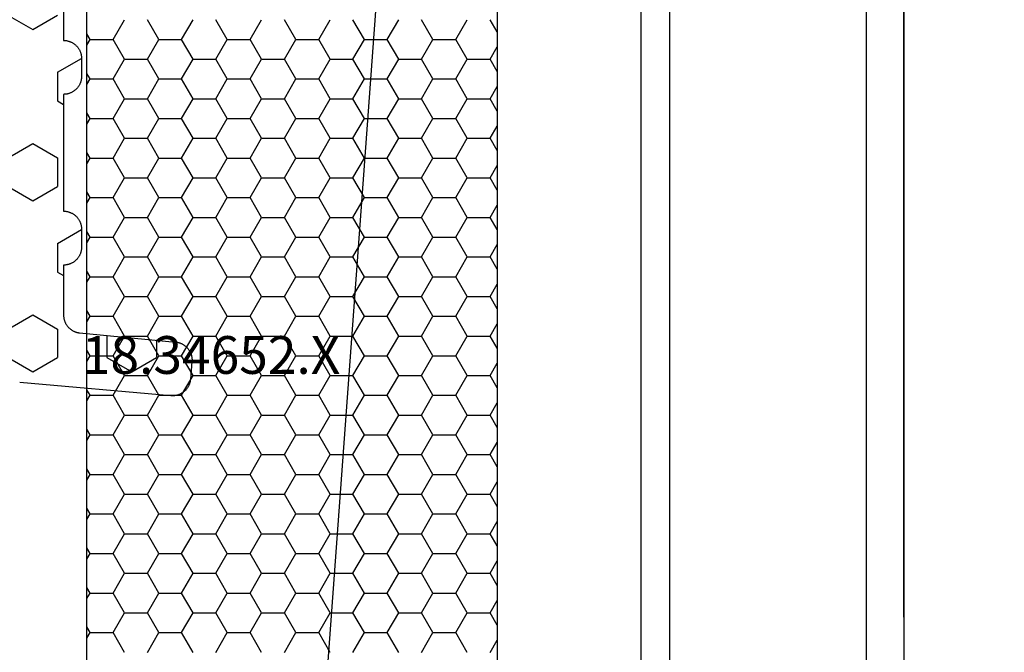
# Model space of a CAD drawing. Units: millimetres. Extents: x 0 to 2965, y -3241 to -50.
# Drawn here: x 2521 to 2576, y -2551 to -2516 of the extents above; entities that cross this region are included whole.
import ezdxf
from ezdxf.enums import TextEntityAlignment as Align

# ---------------------------------------------------------------- set-up
doc = ezdxf.new("R2010")
doc.units = ezdxf.units.MM
doc.header["$PDMODE"] = 3
doc.header["$PDSIZE"] = -0.5
for name, color, linetype in [('CrossSectionsDim', 3, 'Continuous'), ('CrossSectionsGums', 1, 'Continuous'), ('CrossSectionsProfils', 7, 'Continuous'), ('CrossSectionsTexts', 3, 'Continuous')]:
    doc.layers.add(name, color=color, linetype=linetype)
doc.styles.add('CrossSection', font='simplex.shx', dxfattribs={"height": 3})
doc.styles.get("Standard").update_dxf_attribs({"font": 'complex.shx', "height": 60})
doc.dimstyles.new('CrossSection', dxfattribs={"dimtxt": 3, "dimasz": 3, "dimexe": 1.25, "dimexo": 0.625, "dimtad": 1, "dimdec": 1, "dimtxsty": 'CrossSection', "dimblk": 'NONE', "dimcen": 2.5, "dimclrd": 256, "dimclre": 256, "dimadec": 0, "dimazin": 2, "dimtfac": 1, "dimtdec": 4, "dimtofl": 0, "dimtmove": 0, "dimatfit": 3, "dimfxl": 1, "dimtolj": 1, "dimtzin": 0, "dimarcsym": 0})

# ---------------------------------------------------------------- blocks, each defined once
blk = doc.blocks.new('18_34652_X_TEXT', base_point=(-77, -2611.99))
at = {"layer": 'CrossSectionsTexts'}
blk.add_text('18.34652.X', height=2.1, dxfattribs=at).set_placement((-38.5, -2535.94), align=Align.CENTER)
blk = doc.blocks.new('18_34652_X', base_point=(2211.541, 1171.17))
at = {"layer": 'CrossSectionsProfils'}
for p, q in [((2288.541, 1322.27), (2288.541, 1172.17)), ((2288.541, 1233.682), (2288.541, 1298.882)), ((2273.941, 1210.077), (2273.941, 1284.362)), ((2275.541, 1218.77), (2275.541, 1275.67)), ((2286.441, 1275.67), (2286.441, 1218.77))]:
    blk.add_line(p, q, dxfattribs=at)
at = {"layer": 'CrossSectionsProfils', "color": 1}
for p, q in [((2244.593, 1265.824), (2245.228, 1266.924)), ((2247.133, 1265.824), (2246.498, 1266.924)), ((2248.403, 1265.824), (2249.038, 1266.924)), ((2250.943, 1265.824), (2250.308, 1266.924)), ((2252.213, 1265.824), (2252.848, 1266.924)), ((2254.753, 1265.824), (2254.118, 1266.924)), ((2256.023, 1265.824), (2256.658, 1266.924)), ((2258.563, 1265.824), (2257.928, 1266.924)), ((2259.833, 1265.824), (2260.468, 1266.924)), ((2262.373, 1265.824), (2261.738, 1266.924)), ((2263.643, 1265.824), (2264.278, 1266.924)), ((2265.941, 1266.241), (2265.548, 1266.924)), ((2243.323, 1265.824), (2243.141, 1266.138)), ((2243.141, 1265.51), (2243.323, 1265.824)), ((2243.323, 1265.824), (2244.593, 1265.824)), ((2245.228, 1264.724), (2244.593, 1265.824)), ((2246.498, 1264.724), (2247.133, 1265.824)), ((2247.133, 1265.824), (2248.403, 1265.824)), ((2249.038, 1264.724), (2248.403, 1265.824)), ((2250.308, 1264.724), (2250.943, 1265.824)), ((2250.943, 1265.824), (2252.213, 1265.824)), ((2252.848, 1264.724), (2252.213, 1265.824)), ((2254.118, 1264.724), (2254.753, 1265.824)), ((2254.753, 1265.824), (2256.023, 1265.824)), ((2256.658, 1264.724), (2256.023, 1265.824)), ((2257.928, 1264.724), (2258.563, 1265.824)), ((2258.563, 1265.824), (2259.833, 1265.824)), ((2260.468, 1264.724), (2259.833, 1265.824)), ((2261.738, 1264.724), (2262.373, 1265.824)), ((2262.373, 1265.824), (2263.643, 1265.824)), ((2264.278, 1264.724), (2263.643, 1265.824)), ((2265.548, 1264.724), (2265.941, 1265.406)), ((2244.593, 1263.624), (2245.228, 1264.724)), ((2245.228, 1264.724), (2246.498, 1264.724)), ((2247.133, 1263.624), (2246.498, 1264.724)), ((2248.403, 1263.624), (2249.038, 1264.724)), ((2249.038, 1264.724), (2250.308, 1264.724)), ((2250.943, 1263.624), (2250.308, 1264.724)), ((2252.213, 1263.624), (2252.848, 1264.724)), ((2252.848, 1264.724), (2254.118, 1264.724)), ((2254.753, 1263.624), (2254.118, 1264.724)), ((2256.023, 1263.624), (2256.658, 1264.724)), ((2256.658, 1264.724), (2257.928, 1264.724)), ((2258.563, 1263.624), (2257.928, 1264.724)), ((2259.833, 1263.624), (2260.468, 1264.724)), ((2260.468, 1264.724), (2261.738, 1264.724)), ((2262.373, 1263.624), (2261.738, 1264.724)), ((2263.643, 1263.624), (2264.278, 1264.724)), ((2264.278, 1264.724), (2265.548, 1264.724)), ((2265.941, 1264.042), (2265.548, 1264.724)), ((2243.323, 1263.624), (2243.141, 1263.938)), ((2243.141, 1263.31), (2243.323, 1263.624)), ((2243.323, 1263.624), (2244.593, 1263.624)), ((2245.228, 1262.524), (2244.593, 1263.624)), ((2246.498, 1262.524), (2247.133, 1263.624)), ((2247.133, 1263.624), (2248.403, 1263.624)), ((2249.038, 1262.524), (2248.403, 1263.624)), ((2250.308, 1262.524), (2250.943, 1263.624)), ((2250.943, 1263.624), (2252.213, 1263.624)), ((2252.848, 1262.524), (2252.213, 1263.624)), ((2254.118, 1262.524), (2254.753, 1263.624)), ((2254.753, 1263.624), (2256.023, 1263.624)), ((2256.658, 1262.524), (2256.023, 1263.624)), ((2257.928, 1262.524), (2258.563, 1263.624)), ((2258.563, 1263.624), (2259.833, 1263.624)), ((2260.468, 1262.524), (2259.833, 1263.624)), ((2261.738, 1262.524), (2262.373, 1263.624)), ((2262.373, 1263.624), (2263.643, 1263.624)), ((2264.278, 1262.524), (2263.643, 1263.624)), ((2265.548, 1262.524), (2265.941, 1263.206)), ((2244.593, 1261.424), (2245.228, 1262.524)), ((2245.228, 1262.524), (2246.498, 1262.524)), ((2247.133, 1261.424), (2246.498, 1262.524)), ((2248.403, 1261.424), (2249.038, 1262.524)), ((2249.038, 1262.524), (2250.308, 1262.524)), ((2250.943, 1261.424), (2250.308, 1262.524)), ((2252.213, 1261.424), (2252.848, 1262.524)), ((2252.848, 1262.524), (2254.118, 1262.524)), ((2254.753, 1261.424), (2254.118, 1262.524)), ((2256.023, 1261.424), (2256.658, 1262.524)), ((2256.658, 1262.524), (2257.928, 1262.524)), ((2258.563, 1261.424), (2257.928, 1262.524)), ((2259.833, 1261.424), (2260.468, 1262.524)), ((2260.468, 1262.524), (2261.738, 1262.524)), ((2262.373, 1261.424), (2261.738, 1262.524)), ((2263.643, 1261.424), (2264.278, 1262.524)), ((2264.278, 1262.524), (2265.548, 1262.524)), ((2265.941, 1261.842), (2265.548, 1262.524)), ((2243.323, 1261.424), (2243.141, 1261.738)), ((2243.141, 1261.111), (2243.323, 1261.424)), ((2243.323, 1261.424), (2244.593, 1261.424)), ((2245.228, 1260.324), (2244.593, 1261.424)), ((2246.498, 1260.324), (2247.133, 1261.424)), ((2247.133, 1261.424), (2248.403, 1261.424)), ((2249.038, 1260.324), (2248.403, 1261.424)), ((2250.308, 1260.324), (2250.943, 1261.424)), ((2250.943, 1261.424), (2252.213, 1261.424)), ((2252.848, 1260.324), (2252.213, 1261.424)), ((2254.118, 1260.324), (2254.753, 1261.424)), ((2254.753, 1261.424), (2256.023, 1261.424)), ((2256.658, 1260.324), (2256.023, 1261.424)), ((2257.928, 1260.324), (2258.563, 1261.424)), ((2258.563, 1261.424), (2259.833, 1261.424)), ((2260.468, 1260.324), (2259.833, 1261.424)), ((2261.738, 1260.324), (2262.373, 1261.424)), ((2262.373, 1261.424), (2263.643, 1261.424)), ((2264.278, 1260.324), (2263.643, 1261.424)), ((2265.548, 1260.324), (2265.941, 1261.007)), ((2244.593, 1259.225), (2245.228, 1260.324)), ((2245.228, 1260.324), (2246.498, 1260.324)), ((2247.133, 1259.225), (2246.498, 1260.324)), ((2248.403, 1259.225), (2249.038, 1260.324)), ((2249.038, 1260.324), (2250.308, 1260.324)), ((2250.943, 1259.225), (2250.308, 1260.324)), ((2252.213, 1259.225), (2252.848, 1260.324)), ((2252.848, 1260.324), (2254.118, 1260.324)), ((2254.753, 1259.225), (2254.118, 1260.324)), ((2256.023, 1259.225), (2256.658, 1260.324)), ((2256.658, 1260.324), (2257.928, 1260.324)), ((2258.563, 1259.225), (2257.928, 1260.324)), ((2259.833, 1259.225), (2260.468, 1260.324)), ((2260.468, 1260.324), (2261.738, 1260.324)), ((2262.373, 1259.225), (2261.738, 1260.324)), ((2263.643, 1259.225), (2264.278, 1260.324)), ((2264.278, 1260.324), (2265.548, 1260.324)), ((2265.941, 1259.642), (2265.548, 1260.324)), ((2243.323, 1259.225), (2243.141, 1259.538)), ((2243.141, 1258.911), (2243.323, 1259.225)), ((2243.323, 1259.225), (2244.593, 1259.225)), ((2245.228, 1258.125), (2244.593, 1259.225)), ((2246.498, 1258.125), (2247.133, 1259.225)), ((2247.133, 1259.225), (2248.403, 1259.225)), ((2249.038, 1258.125), (2248.403, 1259.225)), ((2250.308, 1258.125), (2250.943, 1259.225)), ((2250.943, 1259.225), (2252.213, 1259.225)), ((2252.848, 1258.125), (2252.213, 1259.225)), ((2254.118, 1258.125), (2254.753, 1259.225)), ((2254.753, 1259.225), (2256.023, 1259.225)), ((2256.658, 1258.125), (2256.023, 1259.225)), ((2257.928, 1258.125), (2258.563, 1259.225)), ((2258.563, 1259.225), (2259.833, 1259.225)), ((2260.468, 1258.125), (2259.833, 1259.225)), ((2261.738, 1258.125), (2262.373, 1259.225)), ((2262.373, 1259.225), (2263.643, 1259.225)), ((2264.278, 1258.125), (2263.643, 1259.225)), ((2265.548, 1258.125), (2265.941, 1258.807)), ((2244.593, 1257.025), (2245.228, 1258.125)), ((2245.228, 1258.125), (2246.498, 1258.125)), ((2247.133, 1257.025), (2246.498, 1258.125)), ((2248.403, 1257.025), (2249.038, 1258.125)), ((2249.038, 1258.125), (2250.308, 1258.125)), ((2250.943, 1257.025), (2250.308, 1258.125)), ((2252.213, 1257.025), (2252.848, 1258.125)), ((2252.848, 1258.125), (2254.118, 1258.125)), ((2254.753, 1257.025), (2254.118, 1258.125)), ((2256.023, 1257.025), (2256.658, 1258.125)), ((2256.658, 1258.125), (2257.928, 1258.125)), ((2258.563, 1257.025), (2257.928, 1258.125)), ((2259.833, 1257.025), (2260.468, 1258.125)), ((2260.468, 1258.125), (2261.738, 1258.125)), ((2262.373, 1257.025), (2261.738, 1258.125)), ((2263.643, 1257.025), (2264.278, 1258.125)), ((2264.278, 1258.125), (2265.548, 1258.125)), ((2265.941, 1257.443), (2265.548, 1258.125)), ((2243.323, 1257.025), (2243.141, 1257.339)), ((2243.141, 1256.711), (2243.323, 1257.025)), ((2243.323, 1257.025), (2244.593, 1257.025)), ((2245.228, 1255.925), (2244.593, 1257.025)), ((2246.498, 1255.925), (2247.133, 1257.025)), ((2247.133, 1257.025), (2248.403, 1257.025)), ((2249.038, 1255.925), (2248.403, 1257.025)), ((2250.308, 1255.925), (2250.943, 1257.025)), ((2250.943, 1257.025), (2252.213, 1257.025)), ((2252.848, 1255.925), (2252.213, 1257.025)), ((2254.118, 1255.925), (2254.753, 1257.025)), ((2254.753, 1257.025), (2256.023, 1257.025)), ((2256.658, 1255.925), (2256.023, 1257.025)), ((2257.928, 1255.925), (2258.563, 1257.025)), ((2258.563, 1257.025), (2259.833, 1257.025)), ((2260.468, 1255.925), (2259.833, 1257.025)), ((2261.738, 1255.925), (2262.373, 1257.025)), ((2262.373, 1257.025), (2263.643, 1257.025)), ((2264.278, 1255.925), (2263.643, 1257.025)), ((2265.548, 1255.925), (2265.941, 1256.607)), ((2244.593, 1254.825), (2245.228, 1255.925)), ((2245.228, 1255.925), (2246.498, 1255.925)), ((2247.133, 1254.825), (2246.498, 1255.925)), ((2248.403, 1254.825), (2249.038, 1255.925)), ((2249.038, 1255.925), (2250.308, 1255.925)), ((2250.943, 1254.825), (2250.308, 1255.925)), ((2252.213, 1254.825), (2252.848, 1255.925)), ((2252.848, 1255.925), (2254.118, 1255.925)), ((2254.753, 1254.825), (2254.118, 1255.925)), ((2256.023, 1254.825), (2256.658, 1255.925)), ((2256.658, 1255.925), (2257.928, 1255.925)), ((2258.563, 1254.825), (2257.928, 1255.925)), ((2259.833, 1254.825), (2260.468, 1255.925)), ((2260.468, 1255.925), (2261.738, 1255.925)), ((2262.373, 1254.825), (2261.738, 1255.925)), ((2263.643, 1254.825), (2264.278, 1255.925)), ((2264.278, 1255.925), (2265.548, 1255.925)), ((2265.941, 1255.243), (2265.548, 1255.925)), ((2243.323, 1254.825), (2243.141, 1255.139)), ((2243.141, 1254.511), (2243.323, 1254.825)), ((2243.323, 1254.825), (2244.593, 1254.825)), ((2245.228, 1253.725), (2244.593, 1254.825)), ((2246.498, 1253.725), (2247.133, 1254.825)), ((2247.133, 1254.825), (2248.403, 1254.825)), ((2249.038, 1253.725), (2248.403, 1254.825)), ((2250.308, 1253.725), (2250.943, 1254.825)), ((2250.943, 1254.825), (2252.213, 1254.825)), ((2252.848, 1253.725), (2252.213, 1254.825)), ((2254.118, 1253.725), (2254.753, 1254.825)), ((2254.753, 1254.825), (2256.023, 1254.825)), ((2256.658, 1253.725), (2256.023, 1254.825)), ((2257.928, 1253.725), (2258.563, 1254.825)), ((2258.563, 1254.825), (2259.833, 1254.825)), ((2260.468, 1253.725), (2259.833, 1254.825)), ((2261.738, 1253.725), (2262.373, 1254.825)), ((2262.373, 1254.825), (2263.643, 1254.825)), ((2264.278, 1253.725), (2263.643, 1254.825)), ((2265.548, 1253.725), (2265.941, 1254.408)), ((2244.593, 1252.626), (2245.228, 1253.725)), ((2245.228, 1253.725), (2246.498, 1253.725)), ((2247.133, 1252.626), (2246.498, 1253.725)), ((2248.403, 1252.626), (2249.038, 1253.725)), ((2249.038, 1253.725), (2250.308, 1253.725)), ((2250.943, 1252.626), (2250.308, 1253.725)), ((2252.213, 1252.626), (2252.848, 1253.725)), ((2252.848, 1253.725), (2254.118, 1253.725)), ((2254.753, 1252.626), (2254.118, 1253.725)), ((2256.023, 1252.626), (2256.658, 1253.725)), ((2256.658, 1253.725), (2257.928, 1253.725)), ((2258.563, 1252.626), (2257.928, 1253.725)), ((2259.833, 1252.626), (2260.468, 1253.725)), ((2260.468, 1253.725), (2261.738, 1253.725)), ((2262.373, 1252.626), (2261.738, 1253.725)), ((2263.643, 1252.626), (2264.278, 1253.725)), ((2264.278, 1253.725), (2265.548, 1253.725)), ((2265.941, 1253.043), (2265.548, 1253.725)), ((2243.323, 1252.626), (2243.141, 1252.939)), ((2243.141, 1252.312), (2243.323, 1252.626)), ((2243.323, 1252.626), (2244.593, 1252.626)), ((2245.228, 1251.526), (2244.593, 1252.626)), ((2246.498, 1251.526), (2247.133, 1252.626)), ((2247.133, 1252.626), (2248.403, 1252.626)), ((2249.038, 1251.526), (2248.403, 1252.626)), ((2250.308, 1251.526), (2250.943, 1252.626)), ((2250.943, 1252.626), (2252.213, 1252.626)), ((2252.848, 1251.526), (2252.213, 1252.626)), ((2254.118, 1251.526), (2254.753, 1252.626)), ((2254.753, 1252.626), (2256.023, 1252.626)), ((2256.658, 1251.526), (2256.023, 1252.626)), ((2257.928, 1251.526), (2258.563, 1252.626)), ((2258.563, 1252.626), (2259.833, 1252.626)), ((2260.468, 1251.526), (2259.833, 1252.626)), ((2261.738, 1251.526), (2262.373, 1252.626)), ((2262.373, 1252.626), (2263.643, 1252.626)), ((2264.278, 1251.526), (2263.643, 1252.626)), ((2265.548, 1251.526), (2265.941, 1252.208)), ((2244.593, 1250.426), (2245.228, 1251.526)), ((2245.228, 1251.526), (2246.498, 1251.526)), ((2247.133, 1250.426), (2246.498, 1251.526)), ((2248.403, 1250.426), (2249.038, 1251.526)), ((2249.038, 1251.526), (2250.308, 1251.526)), ((2250.943, 1250.426), (2250.308, 1251.526)), ((2252.213, 1250.426), (2252.848, 1251.526)), ((2252.848, 1251.526), (2254.118, 1251.526)), ((2254.753, 1250.426), (2254.118, 1251.526)), ((2256.023, 1250.426), (2256.658, 1251.526)), ((2256.658, 1251.526), (2257.928, 1251.526)), ((2258.563, 1250.426), (2257.928, 1251.526)), ((2259.833, 1250.426), (2260.468, 1251.526)), ((2260.468, 1251.526), (2261.738, 1251.526)), ((2262.373, 1250.426), (2261.738, 1251.526)), ((2263.643, 1250.426), (2264.278, 1251.526)), ((2264.278, 1251.526), (2265.548, 1251.526)), ((2265.941, 1250.844), (2265.548, 1251.526)), ((2243.323, 1250.426), (2243.141, 1250.74)), ((2243.141, 1250.112), (2243.323, 1250.426)), ((2243.323, 1250.426), (2244.593, 1250.426)), ((2245.228, 1249.326), (2244.593, 1250.426)), ((2246.498, 1249.326), (2247.133, 1250.426)), ((2247.133, 1250.426), (2248.403, 1250.426)), ((2249.038, 1249.326), (2248.403, 1250.426)), ((2250.308, 1249.326), (2250.943, 1250.426)), ((2250.943, 1250.426), (2252.213, 1250.426)), ((2252.848, 1249.326), (2252.213, 1250.426)), ((2254.118, 1249.326), (2254.753, 1250.426)), ((2254.753, 1250.426), (2256.023, 1250.426)), ((2256.658, 1249.326), (2256.023, 1250.426)), ((2257.928, 1249.326), (2258.563, 1250.426)), ((2258.563, 1250.426), (2259.833, 1250.426)), ((2260.468, 1249.326), (2259.833, 1250.426)), ((2261.738, 1249.326), (2262.373, 1250.426)), ((2262.373, 1250.426), (2263.643, 1250.426)), ((2264.278, 1249.326), (2263.643, 1250.426)), ((2265.548, 1249.326), (2265.941, 1250.008)), ((2244.593, 1248.226), (2245.228, 1249.326)), ((2245.228, 1249.326), (2246.498, 1249.326)), ((2247.133, 1248.226), (2246.498, 1249.326)), ((2248.403, 1248.226), (2249.038, 1249.326)), ((2249.038, 1249.326), (2250.308, 1249.326)), ((2250.943, 1248.226), (2250.308, 1249.326)), ((2252.213, 1248.226), (2252.848, 1249.326)), ((2252.848, 1249.326), (2254.118, 1249.326)), ((2254.753, 1248.226), (2254.118, 1249.326)), ((2256.023, 1248.226), (2256.658, 1249.326)), ((2256.658, 1249.326), (2257.928, 1249.326)), ((2258.563, 1248.226), (2257.928, 1249.326)), ((2259.833, 1248.226), (2260.468, 1249.326)), ((2260.468, 1249.326), (2261.738, 1249.326)), ((2262.373, 1248.226), (2261.738, 1249.326)), ((2263.643, 1248.226), (2264.278, 1249.326)), ((2264.278, 1249.326), (2265.548, 1249.326)), ((2265.941, 1248.644), (2265.548, 1249.326)), ((2243.323, 1248.226), (2243.141, 1248.54)), ((2243.141, 1247.912), (2243.323, 1248.226)), ((2243.323, 1248.226), (2244.593, 1248.226)), ((2245.228, 1247.126), (2244.593, 1248.226)), ((2246.498, 1247.126), (2247.133, 1248.226)), ((2247.133, 1248.226), (2248.403, 1248.226)), ((2249.038, 1247.126), (2248.403, 1248.226)), ((2250.308, 1247.126), (2250.943, 1248.226)), ((2250.943, 1248.226), (2252.213, 1248.226)), ((2252.848, 1247.126), (2252.213, 1248.226)), ((2254.118, 1247.126), (2254.753, 1248.226)), ((2254.753, 1248.226), (2256.023, 1248.226)), ((2256.658, 1247.126), (2256.023, 1248.226)), ((2257.928, 1247.126), (2258.563, 1248.226)), ((2258.563, 1248.226), (2259.833, 1248.226)), ((2260.468, 1247.126), (2259.833, 1248.226)), ((2261.738, 1247.126), (2262.373, 1248.226)), ((2262.373, 1248.226), (2263.643, 1248.226)), ((2264.278, 1247.126), (2263.643, 1248.226)), ((2265.548, 1247.126), (2265.941, 1247.808)), ((2244.593, 1246.026), (2245.228, 1247.126)), ((2245.228, 1247.126), (2246.498, 1247.126)), ((2247.133, 1246.026), (2246.498, 1247.126)), ((2248.403, 1246.026), (2249.038, 1247.126)), ((2249.038, 1247.126), (2250.308, 1247.126)), ((2250.943, 1246.026), (2250.308, 1247.126)), ((2252.213, 1246.026), (2252.848, 1247.126)), ((2252.848, 1247.126), (2254.118, 1247.126)), ((2254.753, 1246.026), (2254.118, 1247.126)), ((2256.023, 1246.026), (2256.658, 1247.126)), ((2256.658, 1247.126), (2257.928, 1247.126)), ((2258.563, 1246.026), (2257.928, 1247.126)), ((2259.833, 1246.026), (2260.468, 1247.126)), ((2260.468, 1247.126), (2261.738, 1247.126)), ((2262.373, 1246.026), (2261.738, 1247.126)), ((2263.643, 1246.026), (2264.278, 1247.126)), ((2264.278, 1247.126), (2265.548, 1247.126)), ((2265.941, 1246.444), (2265.548, 1247.126)), ((2243.323, 1246.026), (2243.141, 1246.34)), ((2243.141, 1245.713), (2243.323, 1246.026)), ((2243.323, 1246.026), (2244.593, 1246.026)), ((2245.228, 1244.927), (2244.593, 1246.026)), ((2246.498, 1244.927), (2247.133, 1246.026)), ((2247.133, 1246.026), (2248.403, 1246.026)), ((2249.038, 1244.927), (2248.403, 1246.026)), ((2250.308, 1244.927), (2250.943, 1246.026)), ((2250.943, 1246.026), (2252.213, 1246.026)), ((2252.848, 1244.927), (2252.213, 1246.026)), ((2254.118, 1244.927), (2254.753, 1246.026)), ((2254.753, 1246.026), (2256.023, 1246.026)), ((2256.658, 1244.927), (2256.023, 1246.026)), ((2257.928, 1244.927), (2258.563, 1246.026)), ((2258.563, 1246.026), (2259.833, 1246.026)), ((2260.468, 1244.927), (2259.833, 1246.026)), ((2261.738, 1244.927), (2262.373, 1246.026)), ((2262.373, 1246.026), (2263.643, 1246.026)), ((2264.278, 1244.927), (2263.643, 1246.026)), ((2265.548, 1244.927), (2265.941, 1245.609)), ((2244.593, 1243.827), (2245.228, 1244.927)), ((2245.228, 1244.927), (2246.498, 1244.927)), ((2247.133, 1243.827), (2246.498, 1244.927)), ((2248.403, 1243.827), (2249.038, 1244.927)), ((2249.038, 1244.927), (2250.308, 1244.927)), ((2250.943, 1243.827), (2250.308, 1244.927)), ((2252.213, 1243.827), (2252.848, 1244.927)), ((2252.848, 1244.927), (2254.118, 1244.927)), ((2254.753, 1243.827), (2254.118, 1244.927)), ((2256.023, 1243.827), (2256.658, 1244.927)), ((2256.658, 1244.927), (2257.928, 1244.927)), ((2258.563, 1243.827), (2257.928, 1244.927)), ((2259.833, 1243.827), (2260.468, 1244.927)), ((2260.468, 1244.927), (2261.738, 1244.927)), ((2262.373, 1243.827), (2261.738, 1244.927)), ((2263.643, 1243.827), (2264.278, 1244.927)), ((2264.278, 1244.927), (2265.548, 1244.927)), ((2265.941, 1244.244), (2265.548, 1244.927)), ((2243.323, 1243.827), (2243.141, 1244.14)), ((2243.141, 1243.513), (2243.323, 1243.827)), ((2243.323, 1243.827), (2244.593, 1243.827)), ((2245.228, 1242.727), (2244.593, 1243.827)), ((2246.498, 1242.727), (2247.133, 1243.827)), ((2247.133, 1243.827), (2248.403, 1243.827)), ((2249.038, 1242.727), (2248.403, 1243.827)), ((2250.308, 1242.727), (2250.943, 1243.827)), ((2250.943, 1243.827), (2252.213, 1243.827)), ((2252.848, 1242.727), (2252.213, 1243.827)), ((2254.118, 1242.727), (2254.753, 1243.827)), ((2254.753, 1243.827), (2256.023, 1243.827)), ((2256.658, 1242.727), (2256.023, 1243.827)), ((2257.928, 1242.727), (2258.563, 1243.827)), ((2258.563, 1243.827), (2259.833, 1243.827)), ((2260.468, 1242.727), (2259.833, 1243.827)), ((2261.738, 1242.727), (2262.373, 1243.827)), ((2262.373, 1243.827), (2263.643, 1243.827)), ((2264.278, 1242.727), (2263.643, 1243.827)), ((2265.548, 1242.727), (2265.941, 1243.409)), ((2244.593, 1241.627), (2245.228, 1242.727)), ((2245.228, 1242.727), (2246.498, 1242.727)), ((2247.133, 1241.627), (2246.498, 1242.727)), ((2248.403, 1241.627), (2249.038, 1242.727)), ((2249.038, 1242.727), (2250.308, 1242.727)), ((2250.943, 1241.627), (2250.308, 1242.727)), ((2252.213, 1241.627), (2252.848, 1242.727)), ((2252.848, 1242.727), (2254.118, 1242.727)), ((2254.753, 1241.627), (2254.118, 1242.727)), ((2256.023, 1241.627), (2256.658, 1242.727)), ((2256.658, 1242.727), (2257.928, 1242.727)), ((2258.563, 1241.627), (2257.928, 1242.727)), ((2259.833, 1241.627), (2260.468, 1242.727)), ((2260.468, 1242.727), (2261.738, 1242.727)), ((2262.373, 1241.627), (2261.738, 1242.727)), ((2263.643, 1241.627), (2264.278, 1242.727)), ((2264.278, 1242.727), (2265.548, 1242.727)), ((2265.941, 1242.045), (2265.548, 1242.727)), ((2243.323, 1241.627), (2243.141, 1241.941)), ((2243.141, 1241.313), (2243.323, 1241.627)), ((2243.323, 1241.627), (2244.593, 1241.627)), ((2245.228, 1240.527), (2244.593, 1241.627)), ((2246.498, 1240.527), (2247.133, 1241.627)), ((2247.133, 1241.627), (2248.403, 1241.627)), ((2249.038, 1240.527), (2248.403, 1241.627)), ((2250.308, 1240.527), (2250.943, 1241.627)), ((2250.943, 1241.627), (2252.213, 1241.627)), ((2252.848, 1240.527), (2252.213, 1241.627)), ((2254.118, 1240.527), (2254.753, 1241.627)), ((2254.753, 1241.627), (2256.023, 1241.627)), ((2256.658, 1240.527), (2256.023, 1241.627)), ((2257.928, 1240.527), (2258.563, 1241.627)), ((2258.563, 1241.627), (2259.833, 1241.627)), ((2260.468, 1240.527), (2259.833, 1241.627)), ((2261.738, 1240.527), (2262.373, 1241.627)), ((2262.373, 1241.627), (2263.643, 1241.627)), ((2264.278, 1240.527), (2263.643, 1241.627)), ((2265.548, 1240.527), (2265.941, 1241.209)), ((2244.593, 1239.427), (2245.228, 1240.527)), ((2245.228, 1240.527), (2246.498, 1240.527)), ((2247.133, 1239.427), (2246.498, 1240.527)), ((2248.403, 1239.427), (2249.038, 1240.527)), ((2249.038, 1240.527), (2250.308, 1240.527)), ((2250.943, 1239.427), (2250.308, 1240.527)), ((2252.213, 1239.427), (2252.848, 1240.527)), ((2252.848, 1240.527), (2254.118, 1240.527)), ((2254.753, 1239.427), (2254.118, 1240.527)), ((2256.023, 1239.427), (2256.658, 1240.527)), ((2256.658, 1240.527), (2257.928, 1240.527)), ((2258.563, 1239.427), (2257.928, 1240.527)), ((2259.833, 1239.427), (2260.468, 1240.527)), ((2260.468, 1240.527), (2261.738, 1240.527)), ((2262.373, 1239.427), (2261.738, 1240.527)), ((2263.643, 1239.427), (2264.278, 1240.527)), ((2264.278, 1240.527), (2265.548, 1240.527)), ((2265.941, 1239.845), (2265.548, 1240.527)), ((2243.323, 1239.427), (2243.141, 1239.741)), ((2243.141, 1239.114), (2243.323, 1239.427)), ((2243.323, 1239.427), (2244.593, 1239.427)), ((2245.228, 1238.327), (2244.593, 1239.427)), ((2246.498, 1238.327), (2247.133, 1239.427)), ((2247.133, 1239.427), (2248.403, 1239.427)), ((2249.038, 1238.327), (2248.403, 1239.427)), ((2250.308, 1238.327), (2250.943, 1239.427)), ((2250.943, 1239.427), (2252.213, 1239.427)), ((2252.848, 1238.327), (2252.213, 1239.427)), ((2254.118, 1238.327), (2254.753, 1239.427)), ((2254.753, 1239.427), (2256.023, 1239.427)), ((2256.658, 1238.327), (2256.023, 1239.427)), ((2257.928, 1238.327), (2258.563, 1239.427)), ((2258.563, 1239.427), (2259.833, 1239.427)), ((2260.468, 1238.327), (2259.833, 1239.427)), ((2261.738, 1238.327), (2262.373, 1239.427)), ((2262.373, 1239.427), (2263.643, 1239.427)), ((2264.278, 1238.327), (2263.643, 1239.427)), ((2265.548, 1238.327), (2265.941, 1239.01)), ((2244.593, 1237.228), (2245.228, 1238.327)), ((2245.228, 1238.327), (2246.498, 1238.327)), ((2247.133, 1237.228), (2246.498, 1238.327)), ((2248.403, 1237.228), (2249.038, 1238.327)), ((2249.038, 1238.327), (2250.308, 1238.327)), ((2250.943, 1237.228), (2250.308, 1238.327)), ((2252.213, 1237.228), (2252.848, 1238.327)), ((2252.848, 1238.327), (2254.118, 1238.327)), ((2254.753, 1237.228), (2254.118, 1238.327)), ((2256.023, 1237.228), (2256.658, 1238.327)), ((2256.658, 1238.327), (2257.928, 1238.327)), ((2258.563, 1237.228), (2257.928, 1238.327)), ((2259.833, 1237.228), (2260.468, 1238.327)), ((2260.468, 1238.327), (2261.738, 1238.327)), ((2262.373, 1237.228), (2261.738, 1238.327)), ((2263.643, 1237.228), (2264.278, 1238.327)), ((2264.278, 1238.327), (2265.548, 1238.327)), ((2265.941, 1237.645), (2265.548, 1238.327)), ((2243.323, 1237.228), (2243.141, 1237.541)), ((2243.141, 1236.914), (2243.323, 1237.228)), ((2243.323, 1237.228), (2244.593, 1237.228)), ((2245.228, 1236.128), (2244.593, 1237.228)), ((2246.498, 1236.128), (2247.133, 1237.228)), ((2247.133, 1237.228), (2248.403, 1237.228)), ((2249.038, 1236.128), (2248.403, 1237.228)), ((2250.308, 1236.128), (2250.943, 1237.228)), ((2250.943, 1237.228), (2252.213, 1237.228)), ((2252.848, 1236.128), (2252.213, 1237.228)), ((2254.118, 1236.128), (2254.753, 1237.228)), ((2254.753, 1237.228), (2256.023, 1237.228)), ((2256.658, 1236.128), (2256.023, 1237.228)), ((2257.928, 1236.128), (2258.563, 1237.228)), ((2258.563, 1237.228), (2259.833, 1237.228)), ((2260.468, 1236.128), (2259.833, 1237.228)), ((2261.738, 1236.128), (2262.373, 1237.228)), ((2262.373, 1237.228), (2263.643, 1237.228)), ((2264.278, 1236.128), (2263.643, 1237.228)), ((2265.548, 1236.128), (2265.941, 1236.81)), ((2244.593, 1235.028), (2245.228, 1236.128)), ((2245.228, 1236.128), (2246.498, 1236.128)), ((2247.133, 1235.028), (2246.498, 1236.128)), ((2248.403, 1235.028), (2249.038, 1236.128)), ((2249.038, 1236.128), (2250.308, 1236.128)), ((2250.943, 1235.028), (2250.308, 1236.128)), ((2252.213, 1235.028), (2252.848, 1236.128)), ((2252.848, 1236.128), (2254.118, 1236.128)), ((2254.753, 1235.028), (2254.118, 1236.128)), ((2256.023, 1235.028), (2256.658, 1236.128)), ((2256.658, 1236.128), (2257.928, 1236.128)), ((2258.563, 1235.028), (2257.928, 1236.128)), ((2259.833, 1235.028), (2260.468, 1236.128)), ((2260.468, 1236.128), (2261.738, 1236.128)), ((2262.373, 1235.028), (2261.738, 1236.128)), ((2263.643, 1235.028), (2264.278, 1236.128)), ((2264.278, 1236.128), (2265.548, 1236.128)), ((2265.941, 1235.446), (2265.548, 1236.128)), ((2243.323, 1235.028), (2243.141, 1235.342)), ((2243.141, 1234.714), (2243.323, 1235.028)), ((2243.323, 1235.028), (2244.593, 1235.028)), ((2245.228, 1233.928), (2244.593, 1235.028)), ((2246.498, 1233.928), (2247.133, 1235.028)), ((2247.133, 1235.028), (2248.403, 1235.028)), ((2249.038, 1233.928), (2248.403, 1235.028)), ((2250.308, 1233.928), (2250.943, 1235.028)), ((2250.943, 1235.028), (2252.213, 1235.028)), ((2252.848, 1233.928), (2252.213, 1235.028)), ((2254.118, 1233.928), (2254.753, 1235.028)), ((2254.753, 1235.028), (2256.023, 1235.028)), ((2256.658, 1233.928), (2256.023, 1235.028)), ((2257.928, 1233.928), (2258.563, 1235.028)), ((2258.563, 1235.028), (2259.833, 1235.028)), ((2260.468, 1233.928), (2259.833, 1235.028)), ((2261.738, 1233.928), (2262.373, 1235.028)), ((2262.373, 1235.028), (2263.643, 1235.028)), ((2264.278, 1233.928), (2263.643, 1235.028)), ((2265.548, 1233.928), (2265.941, 1234.61)), ((2244.593, 1232.828), (2245.228, 1233.928)), ((2245.228, 1233.928), (2246.498, 1233.928)), ((2247.133, 1232.828), (2246.498, 1233.928)), ((2248.403, 1232.828), (2249.038, 1233.928)), ((2249.038, 1233.928), (2250.308, 1233.928)), ((2250.943, 1232.828), (2250.308, 1233.928)), ((2252.213, 1232.828), (2252.848, 1233.928)), ((2252.848, 1233.928), (2254.118, 1233.928)), ((2254.753, 1232.828), (2254.118, 1233.928)), ((2256.023, 1232.828), (2256.658, 1233.928)), ((2256.658, 1233.928), (2257.928, 1233.928)), ((2258.563, 1232.828), (2257.928, 1233.928)), ((2259.833, 1232.828), (2260.468, 1233.928)), ((2260.468, 1233.928), (2261.738, 1233.928)), ((2262.373, 1232.828), (2261.738, 1233.928)), ((2263.643, 1232.828), (2264.278, 1233.928)), ((2264.278, 1233.928), (2265.548, 1233.928)), ((2265.941, 1233.246), (2265.548, 1233.928)), ((2243.323, 1232.828), (2243.141, 1233.142)), ((2243.141, 1232.514), (2243.323, 1232.828)), ((2243.323, 1232.828), (2244.593, 1232.828)), ((2245.228, 1231.728), (2244.593, 1232.828)), ((2246.498, 1231.728), (2247.133, 1232.828)), ((2247.133, 1232.828), (2248.403, 1232.828)), ((2249.038, 1231.728), (2248.403, 1232.828)), ((2250.308, 1231.728), (2250.943, 1232.828)), ((2250.943, 1232.828), (2252.213, 1232.828)), ((2252.848, 1231.728), (2252.213, 1232.828)), ((2254.118, 1231.728), (2254.753, 1232.828)), ((2254.753, 1232.828), (2256.023, 1232.828)), ((2256.658, 1231.728), (2256.023, 1232.828)), ((2257.928, 1231.728), (2258.563, 1232.828)), ((2258.563, 1232.828), (2259.833, 1232.828)), ((2260.468, 1231.728), (2259.833, 1232.828)), ((2261.738, 1231.728), (2262.373, 1232.828)), ((2262.373, 1232.828), (2263.643, 1232.828)), ((2264.278, 1231.728), (2263.643, 1232.828)), ((2265.548, 1231.728), (2265.941, 1232.41))]:
    blk.add_line(p, q, dxfattribs=at)
at = {"layer": 'CrossSectionsProfils', "color": 1, "flags": 128}
blk.add_lwpolyline([(2243.141, 1286.317), (2265.941, 1286.317), (2265.941, 1208.123), (2243.141, 1208.123), (2243.141, 1286.317)], dxfattribs=at)
blk = doc.blocks.new('240_1808_0', base_point=(4.535, -8.326))
at = {"layer": 'CrossSectionsGums', "color": 252, "true_color": 0x848484}
for p, q in [((8.335, -34.975), (9.624, -35.719)), ((9.624, -35.719), (10.999, -34.925)), ((10.999, -38.1), (12.335, -37.328)), ((10.999, -38.1), (10.999, -39.688)), ((10.999, -39.688), (11.335, -39.882)), ((8.249, -42.863), (9.624, -42.069)), ((9.624, -42.069), (10.999, -42.863)), ((10.999, -42.863), (10.999, -44.45)), ((8.249, -44.45), (9.624, -45.244)), ((9.624, -45.244), (10.999, -44.45)), ((10.999, -47.625), (12.335, -46.853)), ((10.999, -47.625), (10.999, -49.213)), ((10.999, -49.213), (11.335, -49.407)), ((8.249, -52.388), (9.624, -51.594)), ((9.624, -51.594), (10.999, -52.388)), ((10.999, -52.388), (10.999, -53.975)), ((13.748, -52.741), (13.748, -53.975)), ((16.498, -53.004), (16.498, -53.975)), ((8.249, -53.975), (9.624, -54.769)), ((9.624, -54.769), (10.999, -53.975)), ((13.748, -53.975), (15.123, -54.769)), ((15.123, -54.769), (16.498, -53.975))]:
    blk.add_line(p, q, dxfattribs=at)
at = {"layer": 'CrossSectionsGums', "color": 252, "true_color": 0x848484, "flags": 128}
for points in [[(11.335, -45.826), (11.368, -45.826), (11.4, -45.828), (11.433, -45.831), (11.465, -45.834), (11.498, -45.839), (11.53, -45.845), (11.562, -45.852), (11.594, -45.86), (11.625, -45.869), (11.656, -45.879), (11.687, -45.89), (11.718, -45.902), (11.748, -45.915), (11.777, -45.929), (11.806, -45.944), (11.835, -45.96), (11.863, -45.977), (11.89, -45.994), (11.917, -46.013), (11.944, -46.033), (11.969, -46.053), (11.994, -46.074), (12.018, -46.096), (12.042, -46.119), (12.065, -46.142), (12.087, -46.167), (12.108, -46.191), (12.128, -46.217), (12.148, -46.243), (12.166, -46.27), (12.184, -46.298), (12.201, -46.326), (12.217, -46.354), (12.232, -46.384), (12.246, -46.413), (12.259, -46.443), (12.271, -46.474), (12.282, -46.504), (12.292, -46.536), (12.301, -46.567), (12.309, -46.599), (12.316, -46.631), (12.322, -46.663), (12.326, -46.695), (12.33, -46.728), (12.333, -46.76), (12.334, -46.793), (12.335, -46.826), (12.335, -46.826), (12.335, -47.826), (12.334, -47.859), (12.333, -47.891), (12.33, -47.924), (12.326, -47.956), (12.322, -47.989), (12.316, -48.021), (12.309, -48.053), (12.301, -48.085), (12.292, -48.116), (12.282, -48.147), (12.271, -48.178), (12.259, -48.209), (12.246, -48.239), (12.232, -48.268), (12.217, -48.297), (12.201, -48.326), (12.184, -48.354), (12.166, -48.381), (12.148, -48.408), (12.128, -48.435), (12.108, -48.46), (12.087, -48.485), (12.065, -48.509), (12.042, -48.533), (12.018, -48.556), (11.994, -48.578), (11.969, -48.599), (11.944, -48.619), (11.917, -48.639), (11.89, -48.657), (11.863, -48.675), (11.835, -48.692), (11.806, -48.708), (11.777, -48.723), (11.748, -48.737), (11.718, -48.75), (11.687, -48.762), (11.656, -48.773), (11.625, -48.783), (11.594, -48.792), (11.562, -48.8), (11.53, -48.807), (11.498, -48.813), (11.465, -48.817), (11.433, -48.821), (11.4, -48.824), (11.368, -48.825), (11.335, -48.826), (11.335, -48.826), (11.335, -51.601), (11.335, -51.632), (11.337, -51.662), (11.339, -51.693), (11.342, -51.723), (11.347, -51.753), (11.352, -51.783), (11.358, -51.813), (11.365, -51.843), (11.373, -51.873), (11.381, -51.902), (11.391, -51.931), (11.401, -51.96), (11.413, -51.988), (11.425, -52.016), (11.438, -52.044), (11.452, -52.071), (11.467, -52.098), (11.482, -52.124), (11.499, -52.15), (11.516, -52.175), (11.534, -52.2), (11.553, -52.224), (11.572, -52.248), (11.592, -52.271), (11.613, -52.293), (11.634, -52.315), (11.657, -52.336), (11.679, -52.356), (11.703, -52.376), (11.727, -52.395), (11.751, -52.413), (11.776, -52.431), (11.802, -52.447), (11.828, -52.463), (11.855, -52.478), (11.882, -52.492), (11.909, -52.506), (11.937, -52.518), (11.965, -52.53), (11.994, -52.541), (12.023, -52.551), (12.052, -52.56), (12.081, -52.568), (12.111, -52.576), (12.141, -52.582), (12.171, -52.588), (12.201, -52.592), (12.231, -52.596), (12.231, -52.596), (17.579, -53.108), (17.611, -53.111), (17.643, -53.116), (17.675, -53.122), (17.707, -53.129), (17.738, -53.137), (17.769, -53.146), (17.8, -53.156), (17.83, -53.167), (17.861, -53.179), (17.89, -53.192), (17.919, -53.206), (17.948, -53.221), (17.977, -53.237), (18.004, -53.253), (18.031, -53.271), (18.058, -53.289), (18.084, -53.309), (18.109, -53.329), (18.134, -53.35), (18.158, -53.371), (18.182, -53.394), (18.204, -53.417), (18.226, -53.441), (18.247, -53.466), (18.267, -53.491), (18.286, -53.517), (18.305, -53.544), (18.323, -53.571), (18.339, -53.598), (18.355, -53.627), (18.37, -53.655), (18.384, -53.685), (18.397, -53.714), (18.409, -53.744), (18.42, -53.775), (18.431, -53.805), (18.44, -53.836), (18.448, -53.868), (18.455, -53.899), (18.461, -53.931), (18.466, -53.963), (18.47, -53.995), (18.473, -54.028), (18.475, -54.06), (18.476, -54.092), (18.475, -54.125), (18.474, -54.157), (18.472, -54.189), (18.472, -54.189), (18.385, -55.186), (18.381, -55.218), (18.377, -55.251), (18.371, -55.283), (18.365, -55.315), (18.357, -55.347), (18.349, -55.378), (18.339, -55.41), (18.328, -55.44), (18.316, -55.471), (18.304, -55.501), (18.29, -55.531), (18.276, -55.56), (18.26, -55.589), (18.243, -55.617), (18.226, -55.645), (18.208, -55.672), (18.188, -55.698), (18.168, -55.724), (18.147, -55.75), (18.126, -55.774), (18.103, -55.798), (18.08, -55.821), (18.056, -55.843), (18.031, -55.864), (18.006, -55.885), (17.98, -55.905), (17.953, -55.924), (17.926, -55.942), (17.898, -55.959), (17.869, -55.975), (17.841, -55.99), (17.811, -56.005), (17.781, -56.018), (17.751, -56.03), (17.72, -56.042), (17.689, -56.052), (17.658, -56.061), (17.626, -56.07), (17.594, -56.077), (17.562, -56.083), (17.53, -56.088), (17.497, -56.092), (17.465, -56.095), (17.432, -56.097), (17.399, -56.098), (17.367, -56.098), (17.334, -56.097), (17.301, -56.095), (17.301, -56.095), (8.898, -55.359)], [(11.335, -29.826), (11.335, -36.326), (11.368, -36.326), (11.4, -36.328), (11.433, -36.331), (11.465, -36.334), (11.498, -36.339), (11.53, -36.345), (11.562, -36.352), (11.594, -36.36), (11.625, -36.369), (11.656, -36.379), (11.687, -36.39), (11.718, -36.402), (11.748, -36.415), (11.777, -36.429), (11.806, -36.444), (11.835, -36.46), (11.863, -36.477), (11.89, -36.494), (11.917, -36.513), (11.944, -36.533), (11.969, -36.553), (11.994, -36.574), (12.018, -36.596), (12.042, -36.619), (12.065, -36.642), (12.087, -36.667), (12.108, -36.691), (12.128, -36.717), (12.148, -36.743), (12.166, -36.77), (12.184, -36.798), (12.201, -36.826), (12.217, -36.854), (12.232, -36.884), (12.246, -36.913), (12.259, -36.943), (12.271, -36.974), (12.282, -37.004), (12.292, -37.036), (12.301, -37.067), (12.309, -37.099), (12.316, -37.131), (12.322, -37.163), (12.326, -37.195), (12.33, -37.228), (12.333, -37.26), (12.334, -37.293), (12.335, -37.326), (12.335, -37.326), (12.335, -38.326), (12.334, -38.359), (12.333, -38.391), (12.33, -38.424), (12.326, -38.456), (12.322, -38.489), (12.316, -38.521), (12.309, -38.553), (12.301, -38.585), (12.292, -38.616), (12.282, -38.647), (12.271, -38.678), (12.259, -38.709), (12.246, -38.739), (12.232, -38.768), (12.217, -38.797), (12.201, -38.826), (12.184, -38.854), (12.166, -38.881), (12.148, -38.908), (12.128, -38.935), (12.108, -38.96), (12.087, -38.985), (12.065, -39.009), (12.042, -39.033), (12.018, -39.056), (11.994, -39.078), (11.969, -39.099), (11.944, -39.119), (11.917, -39.139), (11.89, -39.157), (11.863, -39.175), (11.835, -39.192), (11.806, -39.208), (11.777, -39.223), (11.748, -39.237), (11.718, -39.25), (11.687, -39.262), (11.656, -39.273), (11.625, -39.283), (11.594, -39.292), (11.562, -39.3), (11.53, -39.307), (11.498, -39.313), (11.465, -39.317), (11.433, -39.321), (11.4, -39.324), (11.368, -39.325), (11.335, -39.326), (11.335, -39.326), (11.335, -45.826)]]:
    blk.add_lwpolyline(points, dxfattribs=at)
blk = doc.blocks.new('*D194')
at = {"layer": 'CrossSectionsDim', "lineweight": -2}
for p, q in [((111.623, -520.046), (118.215, -520.529)), ((116.968, -520.438), (-37.032, -2620.438)), ((-42.377, -2620.046), (-35.785, -2620.529))]:
    blk.add_line(p, q, dxfattribs=at)
at = {"layer": 'Defpoints', "color": 0}
for p in [(111, -520), (-43, -2620), (-37.032, -2620.438)]:
    blk.add_point(p, dxfattribs=at)
at = {"layer": 'CrossSectionsDim', "color": 0, "insert": (37.881, -1569.845), "char_height": 3, "attachment_point": 5, "rotation": 85.8058, "style": 'CrossSection'}
blk.add_mtext('\\A1;2100', dxfattribs=at)
blk = doc.blocks.new('_NONE')
blk = doc.blocks.new('*D114')
at = {"layer": 'CrossSectionsDim', "lineweight": -2}
for p, q in [((2681.623, -520.046), (2688.215, -520.529)), ((2686.968, -520.438), (2532.968, -2620.438)), ((2527.623, -2620.046), (2534.215, -2620.529))]:
    blk.add_line(p, q, dxfattribs=at)
at = {"layer": 'Defpoints', "color": 0}
for p in [(2681, -520), (2527, -2620), (2532.968, -2620.438)]:
    blk.add_point(p, dxfattribs=at)
at = {"layer": 'CrossSectionsDim', "color": 0, "insert": (2607.881, -1569.845), "char_height": 3, "attachment_point": 5, "rotation": 85.8058, "style": 'CrossSection'}
blk.add_mtext('\\A1;2100', dxfattribs=at)
blk = doc.blocks.new('CS_2VERT1', base_point=(0, -520))
at = {"layer": 'CrossSectionsGums'}
blk.add_blockref('240_1808_0', (-53.5, -2489.39), dxfattribs=at)
at = {"layer": 'CrossSectionsProfils'}
blk.add_blockref('18_34652_X', (-77, -2611.99), dxfattribs=at)
at = {"layer": 'CrossSectionsTexts'}
blk.add_blockref('18_34652_X_TEXT', (-77, -2611.99), dxfattribs=at)
at = {"layer": 'CrossSectionsDim'}
dim = blk.add_linear_dim(base=(-37.032, -2620.438), p1=(111, -520), p2=(-43, -2620), angle=265.8058, text='2100', dimstyle='CrossSection', override={"dimpost": '<>'}, dxfattribs=at)
dim.commit()
dim.dimension.update_dxf_attribs({"geometry": '*D194', "text_midpoint": (40, -1570), "dimtype": 161})

msp = doc.modelspace()

# ---------------------------------------------------------------- block references
msp.add_blockref('CS_2VERT1', (2570, -520))
at = {"layer": 'CrossSectionsGums'}
msp.add_blockref('240_1808_0', (2516.5, -2489.39), dxfattribs=at)
at = {"layer": 'CrossSectionsProfils'}
msp.add_blockref('18_34652_X', (2493, -2611.99), dxfattribs=at)
at = {"layer": 'CrossSectionsTexts'}
msp.add_blockref('18_34652_X_TEXT', (2493, -2611.99), dxfattribs=at)

# ---------------------------------------------------------------- dimensions: what is measured, and where the dimension line sits
at = {"layer": 'CrossSectionsDim'}
dim = msp.add_linear_dim(base=(2532.968, -2620.438), p1=(2681, -520), p2=(2527, -2620), angle=265.8058, text='2100', dimstyle='CrossSection', override={"dimpost": '<>'}, dxfattribs=at)
dim.commit()
dim.dimension.update_dxf_attribs({"geometry": '*D114', "text_midpoint": (2610, -1570), "dimtype": 161})

doc.saveas('drawing.dxf')
